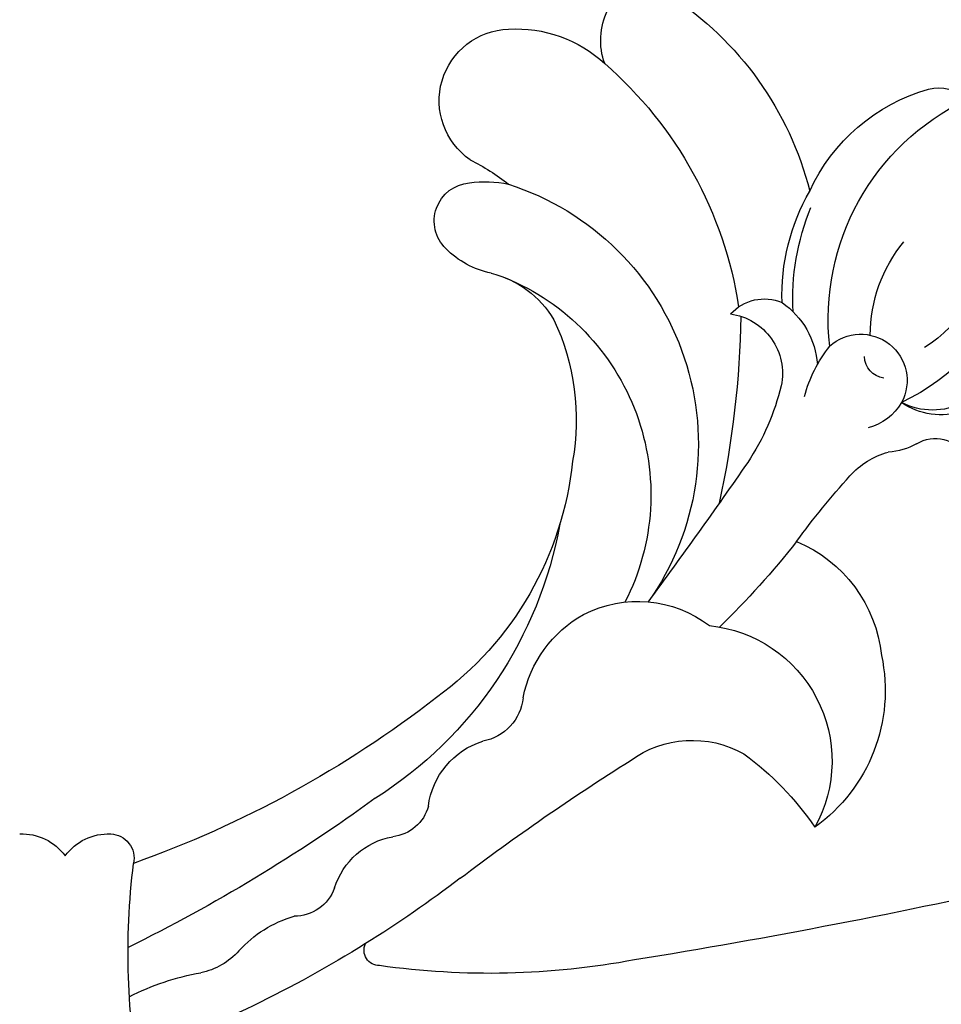
# Model space of a CAD drawing. Units: millimetres. Extents: x 3302 to 5402, y 1611 to 3096.
# Drawn here: x 5148 to 5156, y 2232 to 2241 of the extents above; entities that cross this region are included whole.
import ezdxf

# ---------------------------------------------------------------- set-up
doc = ezdxf.new("R2010")
doc.units = ezdxf.units.MM
doc.layers.add('H-06.木作(細線)', color=8, linetype='Continuous')
doc.layers.add('H-08.木作(細線)', color=8, linetype='Continuous')

# ---------------------------------------------------------------- blocks, each defined once
blk = doc.blocks.new('SE-21145-d')
at = {"layer": 'H-08.木作(細線)'}
for centre, radius, start, end in [((-17.095, 25.971), 13.378, 123.1555, 165.7493), ((-24.385, 35.356), 2.766, 340.1191, 25.912), ((-18.22, 30.583), 5.233, 86.4473, 132.9114), ((-17.993, 32.913), 2.894, 304.4802, 88.0804), ((-11.044, 22.107), 16.335, 131.1054, 171.2605), ((-35.271, 31.96), 1.481, 73.7977, 138.2503), ((-36.885, 26.168), 7.494, 24.4083, 74.3058), ((-40.63, 24.089), 9.826, 353.6082, 64.3484), ((-29.712, 29.138), 9.339, 162.4158, 244.2719), ((-12.384, 22.601), 8.864, 116.608, 128.4926), ((-14.538, 19.039), 11.026, 107.7612, 215.283), ((-16.957, 25.4), 4.246, 81.3357, 102.8567), ((-16.445, 28.058), 1.545, 314.014, 85.2686), ((-37.411, 25.047), 8.474, 358.0763, 29.8528), ((-38.895, 24.949), 9.517, 356.6023, 22.6137), ((-31.753, 27.628), 5.528, 183.3753, 237.9497), ((-38.432, 23.442), 5.929, 0.0197, 39.5536), ((-17.879, 29.374), 3.49, 281.3394, 315.9345), ((-16.22, 21.987), 4.082, 103.793, 149.3469), ((-14.162, 16.992), 9.484, 112.3332, 207.1678), ((-27.038, 22.017), 3.34, 124.7408, 175.8893), ((-28.223, 23.081), 1.828, 41.8617, 113.1419), ((-26.534, 21.9), 2.424, 97.7696, 191.8556), ((12.42, 24.991), 39.711, 181.1344, 192.1131), ((-11.17, 20.033), 9.465, 154.7588, 190.2387), ((-32.123, 21.615), 1.868, 47.6296, 208.4294), ((-35.203, 19.551), 5.539, 14.8305, 38.4412), ((-33.16, 22.599), 0.892, 277.0626, 358.6982), ((-19.491, 23.658), 9.681, 193.479, 213.6036), ((-35.013, 23.095), 2.677, 242.1111, 297.7624), ((-35.356, 23.013), 2.786, 251.3418, 304.8072), ((-31.868, 21.826), 2.194, 210.1044, 255.4733), ((-35.135, 17.79), 1.478, 59.0348, 147.5382), ((-33.105, 21.262), 2.544, 240.061, 267.1338), ((-34.052, 15.674), 3.156, 41.349, 74.9287), ((162.516, 149.911), 231.189, 214.69994, 216.41482), ((-7.033, 19.739), 13.523, 185.8929, 233.9698), ((-54.408, -2.951), 30.746, 35.9817, 42.3443), ((-3.618, 18.771), 16.621, 190.2568, 237.6099), ((-27.357, 9.918), 5.63, 112.6837, 174.041), ((-2.65, 36.164), 34.141, 218.068, 225.8835), ((-23.113, 7.911), 4.779, 62.8479, 127.3615), ((-23.356, 7.834), 4.961, 11.207, 60.7533), ((-25.46, 6.237), 5.5, 95.7699, 209.0454), ((-26.324, 9.085), 6.782, 167.9306, 234.4414), ((-16.5, 9.01), 2.001, 186.0704, 259.5421), ((12.006, 43.583), 44.026, 232.1851, 250.4014), ((-25.319, 2.845), 4.231, 53.644, 119.5156), ((-17.807, 4.017), 3.169, 7.25, 72.6798), ((-20.092, -3.417), 12.342, 126.3262, 145.5412), ((-74.506, -75.811), 96.989, 52.86029, 57.79143), ((-13.053, 4.841), 1.665, 194.7367, 264.1036), ((27.992, 60.54), 68.96, 234.02104, 243.72116), ((-13.758, 0.213), 3.019, 17.3538, 79.8046), ((-1.79, 2.306), 0.992, 92.6832, 191.5077), ((-1.739, 1.152), 2.146, 35.8614, 92.5984), ((1.739, 1.152), 2.146, 87.4016, 144.1386), ((-32.458, -1.544), 29.92, 349.3884, 7.0102), ((17.925, 253.186), 258.24, 257.2183, 260.8836), ((14.186, 41.039), 49.709, 232.6838, 238.0421), ((-9.247, 1.7), 1.732, 199.7897, 270.2746), ((-10.586, -4.651), 4.812, 42.0737, 73.7344), ((-12.686, -1.402), 0.621, 269.1863, 25.3414), ((14.186, 41.039), 49.709, 238.0421, 249.9893), ((-4.928, 0.415), 2.783, 221.4316, 258.7084), ((-17.141, 29.337), 31.674, 259.3581, 278.0701), ((-7.222, -12.334), 10.171, 62.903, 80.1028)]:
    blk.add_arc(centre, radius, start, end, dxfattribs=at)
blk = doc.blocks.new('AA-0008-05')
at = {"xscale": -1, "rotation": 270}
blk.add_blockref('SE-21145-d', (15524.439, -32033.01), dxfattribs=at)

msp = doc.modelspace()

# ---------------------------------------------------------------- block references
at = {"layer": 'H-06.木作(細線)', "xscale": 0.24, "yscale": 0.24, "zscale": 0.24, "rotation": 89.99999999999999}
msp.add_blockref('AA-0008-05', (-2539.942, -1493.0898), dxfattribs=at)

doc.saveas('drawing.dxf')
